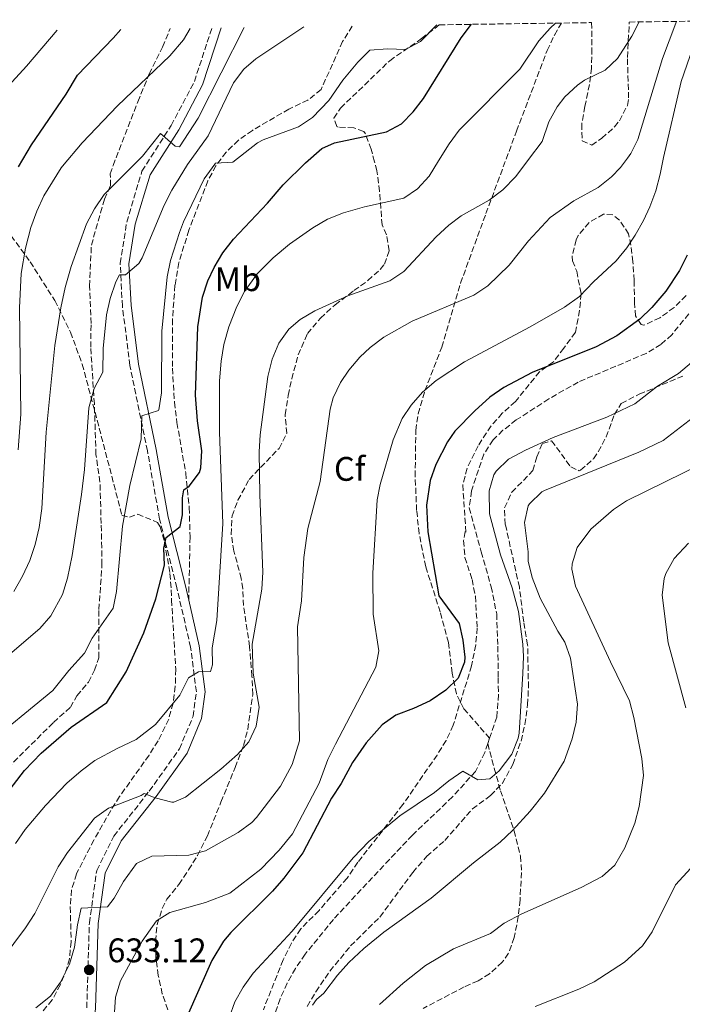
# Model space of a CAD drawing. Units: metres. Extents: x 597215 to 600660, y 4729116 to 4731477.
# Drawn here: x 598232 to 598427, y 4731158 to 4731447 of the extents above; entities that cross this region are included whole.
import ezdxf
from ezdxf.enums import TextEntityAlignment as Align

# ---------------------------------------------------------------- set-up
doc = ezdxf.new("R2010")
doc.units = ezdxf.units.M
doc.header["$MEASUREMENT"] = 0
doc.linetypes.add('DGN Style 3', pattern=[2.435890702152634, 1.739921930109024, -0.6959687720436097])
for name, color, linetype, lineweight in [('Acequia de obra', 4, 'Continuous', 0), ('Camino', 7, 'DGN Style 3', 0), ('Cota de punto acotado terreno', 7, 'Continuous', 0), ('Curva de nivel directora', 30, 'Continuous', 30), ('Curva de nivel intermedia', 30, 'Continuous', 0), ('Etiqueta de uso rústico', 92, 'Continuous', 0), ('Etiqueta de zona arbolada', 92, 'Continuous', 0), ('Margen derecho', 7, 'Continuous', 0), ('Punto acotado terreno (símbolo)', 7, 'Continuous', 0), ('Senda', 7, 'DGN Style 3', 0), ('Zona arbolada', 92, 'DGN Style 3', 0)]:
    doc.layers.add(name, color=color, linetype=linetype, lineweight=lineweight)
doc.styles.add('Style-Arial', font='arial.ttf')

# ---------------------------------------------------------------- blocks, each defined once
blk = doc.blocks.new('5PATER')
at = {"layer": 'Acequia de obra', "linetype": 'Continuous', "lineweight": 0}
h = blk.add_hatch(color=51, dxfattribs=at)
edge = h.paths.add_edge_path()
edge.add_ellipse((0, 0), major_axis=(-0.1095731443231308, -0.1110710700762829), ratio=0.9994222409660317, start_angle=0, end_angle=360)

msp = doc.modelspace()

# ---------------------------------------------------------------- linework, layer by layer
at = {"layer": 'Camino', "color": 7, "linetype": 'DGN Style 3', "lineweight": 0}
msp.add_polyline3d([(598251.8799999993, 4731156.540000002, 630.9600000000065), (598252.649999998, 4731181.460000002, 634.5000000000001), (598254.8000000005, 4731196.880000004, 636.4199999999983), (598259.8299999975, 4731206.95, 638.029999999999), (598270.2199999989, 4731220.15, 639.9499999999971), (598279.0799999969, 4731232.560000001, 642.1999999999972), (598283.089999999, 4731242.109999999, 643.479999999996), (598284.0399999989, 4731249.300000002, 643.8000000000029), (598282.3700000015, 4731262.380000004, 645.0800000000017), (598278.3299999981, 4731279.800000001, 647.3300000000019), (598273.2499999999, 4731300.020000001, 650.8600000000006), (598269.699999998, 4731320.01, 653.429999999993), (598264.5599999971, 4731345.12, 656.6399999999994), (598262.3299999987, 4731362.550000002, 658.2400000000054), (598261.6900000017, 4731375.130000002, 660.1699999999983), (598263.6099999994, 4731387.210000004, 661.4499999999971), (598268.0799999975, 4731402.15, 662.7299999999959), (598276.6700000018, 4731415.590000001, 664.6600000000037), (598283.4699999989, 4731428.490000002, 665.6199999999953), (598288.5899999997, 4731444.189999999, 667.0599999999978)], dxfattribs=at)
at = {"layer": 'Curva de nivel directora', "color": 30, "linetype": 'Continuous', "lineweight": 30, "flags": 128}
for points, elevation in [([(598217.0499999983, 4731204.820000002), (598233.6099999989, 4731226.210000004), (598238.4700000003, 4731231.34), (598247.3199999994, 4731238.930000001), (598257.789999999, 4731246.140000002), (598263.4399999996, 4731255.170000002), (598268.6699999998, 4731266.62), (598272.1099999998, 4731276.62), (598274.7099999993, 4731286.460000002), (598274.5300000005, 4731291.510000001), (598275.1399999985, 4731294.58), (598279.3200000004, 4731297.840000001), (598279.9500000008, 4731301.260000001), (598280.0099999988, 4731306.270000001), (598280.3499999987, 4731308.640000002), (598281.949999999, 4731309.660000001), (598284.9499999987, 4731313.720000003), (598285.389999999, 4731315.020000001), (598285.6399999993, 4731320.020000001), (598284.3899999999, 4731328.860000002), (598283.7899999986, 4731336.380000004), (598284.4700000003, 4731356.460000001), (598285.8699999995, 4731365.180000001), (598287.4199999986, 4731369.930000001), (598289.2699999993, 4731373.900000002), (598291.8399999997, 4731378.180000001), (598294.9099999986, 4731382.210000004), (598304.9099999989, 4731392.77), (598309.5499999991, 4731398.130000002), (598316.0699999991, 4731404.640000001), (598320.8500000001, 4731408.78), (598324.5899999996, 4731410.53), (598339.829999999, 4731413.730000001), (598344.2199999989, 4731416.08), (598347.67, 4731419.570000002), (598350.6999999988, 4731423.550000003), (598361.7499999994, 4731441.34), (598364.7600000004, 4731445.28)], 650.0000000000002), ([(598231.8600000008, 4731403.42), (598235.6200000005, 4731409.930000001), (598245.7900000005, 4731424.779999999), (598249.1900000002, 4731430.380000001), (598259.5899999985, 4731441.180000001), (598261.8700000005, 4731443.800000001)], 675.0000000000002), ([(598428.0499999993, 4731377.480000001), (598425.7899999997, 4731373.010000001), (598421.8699999992, 4731366.900000001), (598417.7499999997, 4731362.160000001), (598414.1499999989, 4731358.689999999), (598407.4700000001, 4731353.780000002), (598401.4199999995, 4731350.570000002), (598382.6300000006, 4731343.09), (598374.2599999999, 4731338.66), (598370.1499999993, 4731335.810000001), (598365.7500000005, 4731331.810000001), (598359.9099999999, 4731325.810000002), (598357.6999999994, 4731322.730000002), (598354.3199999997, 4731316.050000001), (598352.6700000003, 4731311.33), (598351.5500000003, 4731304.130000001), (598351.9900000007, 4731296.29), (598355.2299999994, 4731277.49), (598361.2199999997, 4731269.4), (598362.23, 4731264.45), (598362.7899999989, 4731259.49), (598362.6999999994, 4731258.050000001), (598360.8299999986, 4731253.33), (598357.2700000001, 4731249.810000001), (598352.6700000003, 4731246.689999999), (598347.7699999984, 4731244.4), (598342.6199999986, 4731242.480000001), (598338.5499999983, 4731239.57), (598333.9100000003, 4731234.369999999), (598329.829999999, 4731228.53), (598326.5499999998, 4731222.37), (598323.709999999, 4731218.130000004), (598315.2699999989, 4731202.039999999), (598309.6999999988, 4731194.550000001), (598306.4199999998, 4731190.77), (598294.1399999997, 4731178.619999999), (598291.9800000006, 4731176.130000001), (598288.5499999997, 4731170.4), (598281.2999999986, 4731154.11)], 625.0000000000001)]:
    msp.add_lwpolyline(points, dxfattribs=dict(at, elevation=elevation))
at = {"layer": 'Curva de nivel intermedia', "color": 30, "linetype": 'Continuous', "lineweight": 0, "flags": 128}
for points, elevation in [([(598221.5900000002, 4731233.100000001), (598241.9100000003, 4731249.659999999), (598246.6300000009, 4731255.580000001), (598251.230000001, 4731260.619999999), (598253.4999999997, 4731265.069999999), (598259.6300000007, 4731273.819999999), (598260.5600000005, 4731278.730000001), (598262.3900000012, 4731297.98), (598264.5200000014, 4731309.92), (598267.8300000017, 4731323.579999999), (598268.0599999996, 4731330.359999998), (598272.9700000003, 4731331.859999998), (598273.0700000009, 4731332.140000001), (598273.7700000005, 4731337.100000001), (598273.870000001, 4731355.180000001), (598275.4300000012, 4731371.100000001), (598276.4999999997, 4731375.980000001), (598279.0800000012, 4731384.159999999), (598280.2700000004, 4731387.26), (598286.2899999998, 4731399.939999999), (598289.4600000015, 4731404.260000001), (598289.6200000001, 4731404.48), (598294.7499999999, 4731404.849999999), (598301.9699999995, 4731410.519999999), (598303.6700000005, 4731411.410000001), (598313.9900000005, 4731415.17), (598318.1400000011, 4731417.949999998), (598322.9300000012, 4731422.939999999), (598327.0700000006, 4731428.930000001), (598331.3900000012, 4731434.130000002), (598334.9500000018, 4731437.739999999), (598340.150000001, 4731438.05), (598345.4700000007, 4731437.890000001), (598349.8600000006, 4731440.210000001), (598354.5900000002, 4731445.130000001)], 655), ([(598414.0400000016, 4731445.980000001), (598411.8900000014, 4731441.789999999), (598407.6500000011, 4731435.249999999), (598403.99, 4731431.810000001), (598397.9500000004, 4731428.850000001), (598395.9099999998, 4731427.380000001), (598392.2300000007, 4731423.970000001), (598389.9800000021, 4731421.02), (598387.5099999999, 4731416.689999998), (598385.5099999994, 4731410.850000001), (598381.5399999998, 4731405.59), (598377.7900000013, 4731400.609999998), (598373.9500000014, 4731396.71), (598369.9900000006, 4731393.65), (598361.7899999997, 4731389.09), (598358.170000001, 4731386.300000001), (598354.4699999995, 4731382.930000001), (598344.97, 4731372.720000001), (598340.8300000004, 4731369.970000001), (598328.480000001, 4731365.59), (598318.8000000005, 4731361.180000001), (598314.5100000012, 4731358.609999999), (598311.1800000007, 4731355.739999999), (598308.2300000003, 4731351.650000001), (598306.3100000003, 4731347.009999999), (598304.9900000015, 4731341.890000001), (598302.7400000007, 4731324.730000001), (598302.5100000005, 4731319.730000001), (598302.6400000001, 4731307.130000001), (598303.5900000001, 4731284.41), (598303.2700000005, 4731279.41), (598300.3899999993, 4731263.249999999), (598300.6700000009, 4731254.779999998), (598302.5100000005, 4731244.839999998), (598301.5500000016, 4731239.230000001), (598299.4200000014, 4731234.639999999), (598296.0700000009, 4731230.940000001), (598291.2300000017, 4731226.619999999), (598280.8700000016, 4731218.380000001), (598277.4699999997, 4731216.939999999), (598276.8000000014, 4731216.930000001), (598271.9100000008, 4731218.139999999), (598268.7500000002, 4731219.5), (598267.8000000003, 4731218.820000002), (598258.2200000003, 4731215.119999999), (598254.1500000001, 4731212.220000001), (598246.1900000006, 4731202.109999998), (598243.5000000016, 4731197.899999999), (598236.6100000006, 4731184.260000001), (598233.9000000015, 4731180.060000001), (598223.8400000011, 4731166.560000001)], 640), ([(598389.4400000012, 4731445.630000002), (598387.8899999999, 4731444.199999998), (598384.5599999995, 4731440.41), (598378.9500000014, 4731432.130000001), (598361.2199999997, 4731414.220000001), (598358.2300000013, 4731410.210000001), (598355.1199999999, 4731405.21), (598352.3400000016, 4731400.730000001), (598348.990000001, 4731397.01), (598344.9100000019, 4731394.210000001), (598333.4299999997, 4731391.73), (598327.2100000015, 4731389.899999999), (598322.5500000011, 4731388.050000001), (598318.2300000006, 4731385.489999999), (598311.3600000017, 4731380.710000001), (598306.5400000005, 4731376.77), (598301.9299999994, 4731372.069999999), (598298.2200000011, 4731366.880000002), (598295.9099999999, 4731362.449999999), (598293.5600000008, 4731356.470000001), (598292.1500000004, 4731351.3), (598291.3099999999, 4731346.380000001), (598290.7900000014, 4731340.619999998), (598290.8000000004, 4731325.529999998), (598291.8600000021, 4731298.730000001), (598290.0700000017, 4731270.220000001), (598288.6600000013, 4731262.26), (598288.8300000011, 4731257.259999999), (598288.1900000019, 4731255.259999999), (598284.6700000014, 4731255.179999998), (598281.7500000001, 4731253.42), (598279.1900000009, 4731248.300000001), (598272.0200000004, 4731239.689999999), (598266.3899999999, 4731235.259999998), (598260.8300000011, 4731232.699999999), (598254.2400000017, 4731229.109999999), (598250.2300000018, 4731226.140000001), (598246.0300000019, 4731222.46), (598239.76, 4731215.970000001), (598233.8400000012, 4731208.890000001), (598230.9800000002, 4731204.779999999)], 645.0000000000001), ([(598424.9300000013, 4731446.140000001), (598424.7100000001, 4731445.649999999), (598420.8299999997, 4731435.249999999), (598413.6300000002, 4731411.489999999), (598411.5600000005, 4731407.31), (598410.5999999995, 4731406.009999998), (598408.5499999997, 4731403.25), (598405.9200000011, 4731400.480000001), (598401.9900000016, 4731397.409999999), (598394.8700000005, 4731393.410000001), (598387.91, 4731388.529999999), (598381.550000001, 4731381.73), (598375.8300000011, 4731374.529999998), (598369.5700000003, 4731368.529999998), (598365.4300000009, 4731365.730000001), (598347.3900000006, 4731358.130000001), (598339.04, 4731353.390000001), (598335.0300000003, 4731350.369999998), (598332.0400000017, 4731347.59), (598328.8299999997, 4731343.73), (598326.3399999997, 4731340.100000001), (598324.2300000021, 4731335.569999998), (598323.290000001, 4731332.33), (598320.3499999995, 4731311.009999999), (598316.790000001, 4731297.220000001), (598315.6100000008, 4731288.720000001), (598314.870000001, 4731276.050000001), (598313.7500000012, 4731268.42), (598314.3099999999, 4731234.909999999), (598312.2000000001, 4731227.960000001), (598308.730000001, 4731221.560000001), (598301.7000000014, 4731212.380000001), (598300.32, 4731210.96), (598296.3000000011, 4731207.980000001), (598286.700000001, 4731202.640000001), (598281.8600000018, 4731201.34), (598270.99, 4731201.009999999), (598266.4600000015, 4731198.859999998), (598262.6200000015, 4731193.579999999), (598259.9000000012, 4731188.699999999), (598257.940000001, 4731186.140000001), (598250.2499999997, 4731185.779999998), (598249.1800000013, 4731180.859999998), (598248.2400000002, 4731174.289999999), (598246.7800000008, 4731169.37), (598244.1500000021, 4731164.03), (598241.2199999995, 4731159.98), (598236.9800000016, 4731156.54)], 635.0000000000001), ([(598263.2699999998, 4731371.740000002), (598267.1200000008, 4731375.029999998), (598268.1500000014, 4731376.699999998), (598274.5900000008, 4731392.140000002), (598276.8300000004, 4731396.609999999), (598281.4400000017, 4731404.140000001), (598287.5100000001, 4731412.539999999), (598294.9500000011, 4731428.13), (598297.9700000008, 4731432.12), (598301.4700000011, 4731435.169999998), (598315.6199999999, 4731444.569999999)], 660.0000000000002), ([(598268.2300000017, 4731406.539999999), (598273.5100000012, 4731413.199999999), (598277.7800000004, 4731409.470000001), (598279.1100000005, 4731409.34), (598284.5799999998, 4731417.720000001), (598298.04, 4731444.319999999)], 665), ([(598224.63, 4731422.619999998), (598234.2300000002, 4731433.019999999), (598243.1600000019, 4731443.539999999)], 680), ([(598231.7900000016, 4731320.380000001), (598232.5300000014, 4731330.810000001), (598232.1500000014, 4731362.060000001), (598232.5899999995, 4731372.08), (598233.8900000004, 4731379.529999998), (598235.4700000007, 4731385.659999999), (598237.1900000018, 4731390.38), (598239.2800000017, 4731394.92), (598244.3700000012, 4731403.189999999), (598244.730000001, 4731403.61), (598250.5600000004, 4731410.51), (598260.8700000013, 4731421.34), (598276.2400000005, 4731436.009999999), (598280.2300000002, 4731440.759999999), (598282.2300000007, 4731444.100000001)], 670.0000000000001), ([(598429.7900000006, 4731438.369999999), (598426.3500000007, 4731428.53), (598421.1800000007, 4731406.16), (598420.1900000006, 4731401.25), (598418.8899999997, 4731396.439999999), (598417.1500000006, 4731391.73), (598415.2999999999, 4731387.689999999), (598412.8300000001, 4731383.33), (598410.4100000015, 4731379.66), (598407.230000001, 4731375.810000001), (598400.5499999999, 4731369.65), (598396.4700000008, 4731365.33), (598392.0700000019, 4731362.21), (598381.9900000013, 4731356.45), (598362.7400000019, 4731346.17), (598354.4000000001, 4731340.679999999), (598350.4100000004, 4731337.25), (598347.1100000013, 4731333.49), (598344.4200000003, 4731329.529999999), (598341.7800000004, 4731323.32), (598337.9500000015, 4731310.13), (598337.1, 4731305.680000001), (598335.8700000006, 4731284.130000001), (598335.9100000008, 4731272.13), (598337.5500000014, 4731261.32), (598336.7100000011, 4731256.52), (598324.8400000001, 4731233.890000001), (598322.6699999997, 4731229.409999999), (598320.0700000002, 4731222.529999999), (598312.2600000004, 4731207.649999999), (598308.38, 4731202.77), (598302.9800000021, 4731197.260000001), (598293.8200000002, 4731190.220000001), (598286.7400000013, 4731187.42), (598276.2200000002, 4731184.539999997), (598272.2999999998, 4731182.060000001), (598268.1400000001, 4731176.06), (598261.7499999999, 4731164.460000001), (598260.3400000016, 4731159.66), (598259.5800000017, 4731147.979999999)], 630.0000000000001), ([(598230.4700000006, 4731278.779999999), (598233.0700000002, 4731283.259999999), (598235.1399999999, 4731287.820000002), (598236.7699999993, 4731292.550000001), (598237.8700000013, 4731297.499999999), (598238.6500000014, 4731303.17), (598239.9500000001, 4731325.499999999), (598242.5499999995, 4731350.940000001), (598244.2500000005, 4731362.02), (598245.52, 4731368.06), (598247.3100000004, 4731374.210000001), (598251.8300000001, 4731386.699999998), (598254.13, 4731391.140000001), (598256.9400000018, 4731395.329999999), (598265.5899999997, 4731403.909999999), (598268.2300000017, 4731406.539999999)], 665), ([(598229.3100000005, 4731260.38), (598238.0700000002, 4731267.900000001), (598241.3600000005, 4731271.640000001), (598244.7900000014, 4731277.899999999), (598246.2400000021, 4731282.680000001), (598247.5800000009, 4731289.279999998), (598250.3400000014, 4731307.210000001), (598251.1900000006, 4731314.619999998), (598252.5099999994, 4731332.699999999), (598254.0700000018, 4731338.380000001), (598256.5900000009, 4731343.180000001), (598256.7100000016, 4731350.06), (598257.7199999996, 4731359.960000001), (598258.7300000022, 4731364.829999999), (598260.4500000011, 4731369.640000001), (598261.5300000006, 4731371.759999999), (598263.2699999998, 4731371.740000002)], 660.0000000000001), ([(598293.7000000017, 4731153.58), (598295.3600000001, 4731158.289999997), (598297.820000001, 4731162.619999999), (598300.7400000002, 4731166.71), (598312.2100000011, 4731179.019999999), (598330.0600000013, 4731200.609999998), (598334.6600000013, 4731205.329999999), (598343.7400000006, 4731212.849999999), (598353.9000000019, 4731219.730000001), (598358.1500000008, 4731223.170000001), (598362.2700000004, 4731225.980000001), (598366.6600000003, 4731223.470000001), (598370.2200000008, 4731223.73), (598372.9500000001, 4731226.13), (598376.6700000016, 4731231.009999999), (598378.490000001, 4731235.689999999), (598378.7900000005, 4731237.17), (598379.8800000013, 4731254.710000001), (598380.0600000002, 4731259.699999998), (598379.8299999998, 4731263.33), (598378.6299999995, 4731272.930000001), (598376.7499999999, 4731279.880000002), (598373.2699999996, 4731289.569999998), (598370.0300000008, 4731301.569999999), (598369.9500000003, 4731308.289999999), (598371.3699999996, 4731313.05), (598372.0300000013, 4731314.130000001), (598375.6100000021, 4731317.640000001), (598380.6400000012, 4731320.249999999), (598388.7500000005, 4731323.970000001), (598404.5100000007, 4731329.970000001), (598412.7100000016, 4731333.890000001), (598419.3500000001, 4731339.009999999), (598425.5100000004, 4731342.769999999), (598429.3800000015, 4731345.96)], 620.0000000000001), ([(598318.0899999996, 4731157.349999999), (598319.3000000011, 4731158.929999999), (598321.4600000003, 4731160.850000001), (598325.4600000012, 4731166.130000001), (598328.7900000017, 4731169.869999998), (598333.1600000015, 4731173.9), (598339.1000000003, 4731178.769999999), (598352.9400000006, 4731188.74), (598365.3500000003, 4731199.09), (598373.2200000006, 4731205.170000001), (598376.8300000002, 4731208.630000001), (598382.0200000004, 4731214.289999999), (598386.2600000005, 4731219.569999999), (598392.0200000005, 4731228.98), (598394.3400000007, 4731235.539999999), (598395.5000000007, 4731240.439999999), (598395.8600000006, 4731245.689999999), (598393.7999999997, 4731259.230000001), (598392.1800000014, 4731263.929999999), (598390.1100000016, 4731267.09), (598384.9500000007, 4731276.770000001), (598382.6300000006, 4731282.850000001), (598381.380000001, 4731287.699999998), (598381.39, 4731290.449999999), (598380.3900000008, 4731299.01), (598381.4400000013, 4731303.869999999), (598381.8300000003, 4731304.529999998), (598385.4700000014, 4731308.009999999), (598386.1900000012, 4731308.369999999), (598413.8499999993, 4731319.63), (598421.030000001, 4731323.09), (598435.0600000012, 4731333.899999999)], 615), ([(598337.7600000015, 4731157.55), (598344.6900000006, 4731163.720000002), (598351.3200000002, 4731168.92), (598359.5000000009, 4731173.810000001), (598370.3799999995, 4731178.369999998), (598374.3500000014, 4731181.429999999), (598379.5700000006, 4731184.150000001), (598397.0200000006, 4731191.810000001), (598403.1000000003, 4731195.09), (598406.88, 4731198.38), (598409.7600000012, 4731203.489999999), (598412.7400000007, 4731210.77), (598414.0199999993, 4731215.609999998), (598415.2199999995, 4731224.689999999), (598414.7400000012, 4731229.730000001), (598412.4700000002, 4731241.81), (598411.1700000016, 4731246.650000001), (598405.55, 4731258.130000001), (598395.3100000008, 4731280.369999999), (598394.2500000012, 4731285.310000001), (598394.3099999994, 4731286.929999999), (598395.8200000003, 4731291.649999999), (598399.8400000014, 4731297.060000001), (598406.4199999997, 4731302.880000002), (598410.2700000008, 4731305.329999999), (598438.3899999993, 4731319.17)], 609.9999999999999), ([(598427.6700000018, 4731244.609999998), (598422.5500000009, 4731263.730000001), (598420.7100000014, 4731277.65), (598421.3200000015, 4731282.590000001), (598421.8300000011, 4731284.05), (598424.2499999995, 4731288.429999999), (598428.4699999996, 4731292.939999999)], 605.0000000000001), ([(598383.4500000009, 4731156.939999999), (598396.2600000007, 4731162.05), (598400.7700000012, 4731164.199999999), (598409.7000000008, 4731169.890000001), (598414.9400000002, 4731174.689999999), (598417.8100000002, 4731178.8), (598424.6200000006, 4731192.609999998), (598429.1800000004, 4731197.49)], 605.0000000000001)]:
    msp.add_lwpolyline(points, dxfattribs=dict(at, elevation=elevation))
at = {"layer": 'Margen derecho', "color": 7, "linetype": 'Continuous', "lineweight": 0}
for points in [[(598281.7899999982, 4731276.230000001, 646.8000000000029), (598280.829999997, 4731280.4, 647.3300000000019), (598275.760000002, 4731300.560000001, 650.8600000000006), (598272.2199999993, 4731320.49, 653.429999999993), (598267.1000000007, 4731345.540000002, 656.6399999999994), (598264.8900000001, 4731362.78, 658.2400000000054), (598264.260000002, 4731374.99, 660.1699999999983), (598266.1199999995, 4731386.640000001, 661.4499999999971), (598270.4400000002, 4731401.07, 662.7299999999959), (598278.8899999991, 4731414.300000001, 664.6600000000037), (598285.8400000005, 4731427.49, 665.6199999999953), (598291.3099999977, 4731444.230000002, 667.1399999999994)], [(598234.2999999995, 4731122.560000001, 625.1999999999973), (598250.0799999976, 4731137.790000001, 628.0800000000017), (598253.2299999992, 4731144.550000003, 630.0000000000001), (598254.4499999996, 4731156.380000001, 630.9700000000012), (598255.2099999996, 4731181.240000002, 634.5000000000001), (598257.2899999983, 4731196.109999999, 636.4199999999983), (598262.0100000012, 4731205.57, 638.029999999999), (598272.2799999998, 4731218.61, 639.9499999999971), (598281.3399999988, 4731231.310000001, 642.1999999999972), (598285.5900000001, 4731241.430000001, 643.479999999996), (598286.6299999995, 4731249.300000002, 643.8000000000029), (598284.8900000005, 4731262.830000003, 645.0800000000017), (598281.7899999982, 4731276.230000001, 646.8000000000029)]]:
    msp.add_polyline3d(points, dxfattribs=at)
at = {"layer": 'Senda', "color": 7, "linetype": 'DGN Style 3', "lineweight": 0, "extrusion": (-0.02764185930129655, -0.07985426038708159, 0.9964232156631034), "elevation": -393730.8570258843, "flags": 128}
msp.add_lwpolyline([(-982185.7405819232, 4650045.723167764), (-982185.7405819229, 4650044.06642397)], dxfattribs=at)
at = {"layer": 'Senda', "color": 7, "linetype": 'DGN Style 3', "lineweight": 0}
for points in [[(598329.8099999988, 4731444.779999999, 655.8999999999943), (598326.979999999, 4731440.24, 656.050000000003), (598320.64, 4731426.160000001, 655.4100000000036), (598316.7899999988, 4731423.040000003, 655.1100000000006), (598311.1999999986, 4731420.410000003, 654.7700000000042), (598300.480000001, 4731414.140000002, 655.0899999999967), (598296.3799999994, 4731411.25, 654.979999999996), (598292.7600000006, 4731407.760000001, 654.8699999999953), (598289.8000000012, 4731403.76, 654.7700000000042), (598287.4099999996, 4731399.310000001, 654.6600000000036), (598281.8299999983, 4731384.859999999, 654.2400000000052), (598278.9299999994, 4731375.33, 653.5899999999965), (598277.7699999993, 4731368.650000001, 653.1600000000037), (598277.0399999984, 4731358.700000001, 652.4700000000012), (598277.0399999984, 4731344.34, 651.8800000000048), (598277.6000000016, 4731334.350000001, 651.6100000000006), (598278.3399999993, 4731328.34, 651.2599999999948), (598280.9200000009, 4731313.580000001, 650.3000000000029), (598281.949999999, 4731303.440000001, 649.6600000000037), (598282.1999999994, 4731294.83, 648.9900000000056), (598281.7899999982, 4731276.230000001, 646.8000000000029)], [(598370.109999999, 4731235.660000001, 620.75), (598362.5699999998, 4731244.310000001, 623.320000000007), (598360.3599999992, 4731248.670000002, 624.1000000000059), (598359.1200000009, 4731254.800000001, 624.6000000000058), (598357.9999999988, 4731263.779999999, 624.9199999999986), (598355.6000000006, 4731272.74, 626.2100000000064), (598351.3599999981, 4731286.040000002, 627.1699999999983), (598349.409999999, 4731295.790000002, 628.2899999999937), (598348.6900000017, 4731302.560000001, 628.570000000007), (598348.2600000001, 4731312.560000002, 628.279999999999), (598348.4400000012, 4731326.040000003, 629.5099999999949), (598349.1099999995, 4731330.960000002, 630.1100000000007), (598351.1200000012, 4731337.730000001, 631.0099999999948), (598356.0799999988, 4731350.530000002, 632.9499999999971), (598361.5700000006, 4731369.290000001, 637.1699999999983), (598369.0199999983, 4731389.689999999, 640.6499999999943), (598378.0100000004, 4731413.920000001, 643.2100000000064), (598387.0100000014, 4731437.630000002, 644.5000000000001), (598389.1299999983, 4731442.130000001, 645.1100000000007), (598391.1700000011, 4731445.66, 645.6100000000006)], [(598228.64, 4731226.95, 651.1199999999953), (598242.1200000005, 4731240.310000002, 651.3000000000029), (598247.069999999, 4731244.78, 651.9400000000023), (598248.9899999968, 4731248.140000002, 652.4499999999971), (598252.3500000008, 4731252.140000001, 653.3699999999955), (598254.11, 4731255.660000001, 653.9600000000064), (598255.3900000006, 4731259.26, 654.4199999999984), (598255.4299999987, 4731273.450000001, 655.7599999999948), (598256.3500000017, 4731286.62, 655.9900000000052), (598256.2600000001, 4731291.600000001, 656.2700000000041), (598256.1099999981, 4731298.699999999, 657.2899999999937), (598255.7500000005, 4731310.860000002, 658.4100000000037), (598254.5900000005, 4731318.939999999, 659.2899999999937), (598254.11, 4731333.820000002, 660.300000000003), (598253.0300000003, 4731350.460000002, 661.4700000000012), (598253.1499999987, 4731357.42, 661.8999999999944), (598252.7100000007, 4731368.400000001, 662.6999999999972), (598253.2299999992, 4731380.460000004, 664.1199999999955), (598255.9499999994, 4731389.900000001, 664.8099999999977), (598257.0699999993, 4731393.9, 665.3999999999944), (598258.8299999983, 4731397.900000001, 665.8600000000006), (598258.7899999982, 4731401.340000001, 666.3000000000029), (598259.6099999985, 4731403.830000001, 666.6399999999995), (598266.8700000005, 4731422.540000002, 669.0500000000029), (598270.23, 4731430.7, 670.8800000000048), (598274.1499999983, 4731438.619999999, 671.9100000000037), (598276.3500000022, 4731444.010000001, 672.1199999999955)], [(598436.2899999983, 4731369.7, 619.9100000000036), (598423.5599999989, 4731354.150000002, 623.0200000000042), (598420.3899999994, 4731351.26, 623.2599999999949), (598416.0799999977, 4731348.680000001, 623.1399999999995), (598396.1199999999, 4731340.230000001, 622.6100000000007), (598387.4400000006, 4731335.300000001, 622.4199999999984), (598377.9400000012, 4731329.12, 622.1100000000007), (598374.0199999984, 4731326.08, 621.8399999999966), (598371.1299999983, 4731323.279999999, 621.6499999999943), (598368.4200000014, 4731319.050000001, 621.4600000000065), (598364.7699999993, 4731308.270000001, 621.3999999999943), (598364.1299999978, 4731303.330000001, 621.5800000000019), (598367.629999998, 4731290.380000004, 622.2899999999936), (598370.5599999983, 4731280.140000001, 621.9700000000013), (598372.1799999988, 4731272.199999999, 621.9700000000013), (598372.5299999998, 4731262.710000001, 621.9700000000013), (598372.6299999983, 4731253.470000001, 621.3300000000017), (598372.6900000006, 4731248.460000002, 621.3399999999966), (598372.239999997, 4731241.91, 621.3300000000017), (598370.109999999, 4731235.660000001, 620.75)], [(598369.5700000003, 4731234.100000001, 620.6100000000006), (598368.6799999987, 4731231.480000001, 620.3600000000006), (598365.9800000007, 4731225.930000001, 620.0500000000029), (598359.1999999991, 4731218.45, 619.679999999993), (598347.4299999987, 4731207.250000002, 619.0800000000019), (598324.2600000009, 4731182.470000003, 617.7100000000065), (598315.9599999995, 4731172.26, 617.1600000000036), (598313.1099999996, 4731168.12, 616.979999999996), (598310.6800000002, 4731163.75, 616.8200000000071), (598308.6399999993, 4731159.170000001, 616.6799999999931), (598306.9099999993, 4731154.199999999, 616.5200000000042)], [(598369.5700000003, 4731234.100000001, 620.6100000000006), (598371.4400000012, 4731226.930000001, 619.6399999999995), (598373.3099999976, 4731220.27, 617.7200000000012), (598377.2800000019, 4731208.51, 615.7899999999937), (598379.1599999993, 4731201.08, 613.5500000000029), (598379.4899999979, 4731196.290000003, 612.2100000000064), (598379.0299999998, 4731188.240000002, 610.3399999999966), (598378.4999999999, 4731183.310000001, 610.0399999999935), (598377.350000001, 4731177.190000001, 610.0200000000041), (598375.6299999978, 4731172.550000001, 609.3699999999953), (598373.8299999984, 4731169.960000002, 609.050000000003), (598370.1000000001, 4731166.52, 609.0599999999979), (598366.6999999982, 4731164.500000002, 609.050000000003), (598362.61, 4731162.660000003, 608.729999999996), (598350.6099999994, 4731156.37, 608.729999999996)]]:
    msp.add_polyline3d(points, dxfattribs=at)
at = {"layer": 'Zona arbolada', "color": 92, "linetype": 'DGN Style 3', "lineweight": 0}
for points in [[(598275.7000000002, 4731155.980000001, 627.5800000000017), (598274.04, 4731160.619999999, 628.429999999993), (598272.8799999999, 4731166.02, 629.6100000000006), (598272.1900000004, 4731171.029999999, 630.8099999999977), (598272.0300000003, 4731176.07, 632.0599999999977), (598272.5700000003, 4731181, 633.2899999999936), (598274.0099999999, 4731185.710000001, 634.4400000000023), (598275.3799999999, 4731188.380000001, 635.0599999999977), (598278.9000000004, 4731192.779999999, 635.8600000000006), (598281.7800000003, 4731197.02, 637.070000000007), (598284.3399999999, 4731201.230000001, 637.8800000000047), (598287.29, 4731206.99, 638.5), (598291.2699999996, 4731216.939999999, 639.5599999999977), (598295.4299999997, 4731227.100000001, 641.0899999999965), (598297.9100000003, 4731233.5, 641.4900000000052), (598299.1100000005, 4731238.279999999, 642.1999999999971), (598300.5800000001, 4731248.5, 643.6900000000023), (598300.3700000001, 4731253.930000001, 643.7700000000041), (598299.6699999999, 4731262.609999999, 643.9799999999959), (598297.8700000001, 4731274.619999999, 644.6000000000058), (598297.6799999997, 4731279.609999999, 644.6499999999943), (598297.2300000006, 4731282.539999999, 644.7700000000041), (598295.0700000003, 4731290.619999999, 645.8999999999943), (598294.29, 4731295.529999999, 646.3699999999953), (598294.5099999999, 4731300.939999999, 646.6300000000047), (598296.2400000002, 4731305.560000001, 645.9100000000036), (598299.5300000003, 4731311.640000001, 645.0399999999936), (598308.3099999996, 4731320.77, 642.7100000000064), (598310.5599999996, 4731325.210000001, 642.070000000007), (598310.0999999996, 4731330.720000001, 642.1000000000058), (598311.0099999999, 4731336.32, 642.2599999999948), (598312.0499999998, 4731341.210000001, 642.4700000000012), (598313.9299999997, 4731348.210000001, 643.0800000000017), (598316.6500000004, 4731354.460000001, 643.6900000000023), (598320.4400000004, 4731359.050000001, 644), (598324.8099999996, 4731362.970000001, 644.0099999999948), (598330.2699999996, 4731367.09, 644.1100000000006), (598334.3899999997, 4731370.050000001, 644.7299999999959), (598338.0099999999, 4731373.33, 645.320000000007), (598339.2300000006, 4731374.850000001, 645.529999999999), (598340.6299999999, 4731378.850000001, 645.9499999999971), (598339.8300000001, 4731383.49, 646.4600000000064), (598338.5499999998, 4731386.369999999, 646.7599999999948), (598337.8099999996, 4731396.25, 648.1300000000047), (598337.0300000003, 4731402.289999999, 648.929999999993), (598336.3300000001, 4731404.939999999, 649.5099999999948), (598335.3499999996, 4731408.609999999, 650.3300000000017), (598333.6600000003, 4731413.16, 651.3800000000047), (598333.1500000004, 4731413.810000001, 651.570000000007), (598330.2699999996, 4731414.930000001, 652.779999999999), (598325.6500000004, 4731415.050000001, 654.6999999999971), (598325.2699999996, 4731415.33, 654.8699999999953), (598324.3899999997, 4731417.730000001, 656.070000000007), (598326.3499999996, 4731420.689999999, 656.6900000000023), (598340.79, 4731434.609999999, 656.7700000000041), (598350.1500000004, 4731441.09, 657.0899999999965), (598355.3499999996, 4731445.140000001, 656.9700000000012), (598400.0300000003, 4731445.779999999, 646.4499999999971), (598400.1500000004, 4731438.130000001, 644.8300000000017), (598399.9900000002, 4731432.449999999, 643.4799999999959), (598399.4400000004, 4731427.609999999, 642.3699999999953), (598398.0300000003, 4731421.17, 640.820000000007), (598397.1500000004, 4731416.050000001, 640.279999999999), (598397.29, 4731411.07, 639.8899999999994), (598400.0700000003, 4731409.810000001, 639.3099999999977), (598403.0700000003, 4731411.810000001, 639.1399999999994), (598406.7400000002, 4731415.17, 638.9499999999971), (598408.1900000004, 4731416.930000001, 638.9100000000036), (598410.5300000003, 4731421.449999999, 639.1499999999943), (598410.9100000003, 4731423.65, 639.3399999999965), (598410.5499999998, 4731435.57, 640.5399999999936), (598411.1100000005, 4731445.939999999, 642.1900000000023), (598459.8899999997, 4731446.640000001, 627.3500000000058)], [(598274.0099999999, 4731185.710000001, 634.4400000000023), (598275.3799999999, 4731188.380000001, 635.0599999999977), (598278.9000000004, 4731192.779999999, 635.8600000000006), (598281.7800000003, 4731197.02, 637.070000000007), (598284.3399999999, 4731201.230000001, 637.8800000000047), (598287.29, 4731206.99, 638.5), (598291.2699999996, 4731216.939999999, 639.5599999999977), (598295.4299999997, 4731227.100000001, 641.0899999999965), (598297.9100000003, 4731233.5, 641.4900000000052), (598299.1100000005, 4731238.279999999, 642.1999999999971), (598300.5800000001, 4731248.5, 643.6900000000023), (598300.3700000001, 4731253.930000001, 643.7700000000041), (598299.6699999999, 4731262.609999999, 643.9799999999959), (598297.8700000001, 4731274.619999999, 644.6000000000058), (598297.6799999997, 4731279.609999999, 644.6499999999943), (598297.2300000006, 4731282.539999999, 644.7700000000041), (598295.0700000003, 4731290.619999999, 645.8999999999943), (598294.29, 4731295.529999999, 646.3699999999953), (598294.5099999999, 4731300.939999999, 646.6300000000047), (598296.2400000002, 4731305.560000001, 645.9100000000036), (598299.5300000003, 4731311.640000001, 645.0399999999936), (598308.3099999996, 4731320.77, 642.7100000000064), (598310.5599999996, 4731325.210000001, 642.070000000007), (598310.0999999996, 4731330.720000001, 642.1000000000058), (598311.0099999999, 4731336.32, 642.2599999999948), (598312.0499999998, 4731341.210000001, 642.4700000000012), (598313.9299999997, 4731348.210000001, 643.0800000000017), (598316.6500000004, 4731354.460000001, 643.6900000000023), (598320.4400000004, 4731359.050000001, 644), (598324.8099999996, 4731362.970000001, 644.0099999999948), (598330.2699999996, 4731367.09, 644.1100000000006), (598334.3899999997, 4731370.050000001, 644.7299999999959), (598338.0099999999, 4731373.33, 645.320000000007), (598339.2300000006, 4731374.850000001, 645.529999999999), (598340.6299999999, 4731378.850000001, 645.9499999999971), (598339.8300000001, 4731383.49, 646.4600000000064), (598338.5499999998, 4731386.369999999, 646.7599999999948), (598337.8099999996, 4731396.25, 648.1300000000047), (598337.0300000003, 4731402.289999999, 648.929999999993), (598336.3300000001, 4731404.939999999, 649.5099999999948), (598335.3499999996, 4731408.609999999, 650.3300000000017), (598333.6600000003, 4731413.16, 651.3800000000047), (598333.1500000004, 4731413.810000001, 651.570000000007), (598330.2699999996, 4731414.930000001, 652.779999999999), (598325.6500000004, 4731415.050000001, 654.6999999999971), (598325.2699999996, 4731415.33, 654.8699999999953), (598324.3899999997, 4731417.730000001, 656.070000000007), (598326.3499999996, 4731420.689999999, 656.6900000000023), (598340.79, 4731434.609999999, 656.7700000000041), (598350.1500000004, 4731441.09, 657.0899999999965), (598355.3499999996, 4731445.140000001, 656.9700000000012)], [(598400.0300000003, 4731445.779999999, 646.4499999999971), (598400.1500000004, 4731438.130000001, 644.8300000000017), (598399.9900000002, 4731432.449999999, 643.4799999999959), (598399.4400000004, 4731427.609999999, 642.3699999999953), (598398.0300000003, 4731421.17, 640.820000000007), (598397.1500000004, 4731416.050000001, 640.279999999999), (598397.29, 4731411.07, 639.8899999999994), (598400.0700000003, 4731409.810000001, 639.3099999999977), (598403.0700000003, 4731411.810000001, 639.1399999999994), (598406.7400000002, 4731415.17, 638.9499999999971), (598408.1900000004, 4731416.930000001, 638.9100000000036), (598410.5300000003, 4731421.449999999, 639.1499999999943), (598410.9100000003, 4731423.65, 639.3399999999965), (598410.5499999998, 4731435.57, 640.5399999999936), (598411.1100000005, 4731445.939999999, 642.1900000000023)], [(598427.79, 4731365.65, 626.8500000000058), (598424.2400000002, 4731362.17, 627.3699999999953), (598420.1100000005, 4731359.09, 627.8800000000047), (598415.3399999999, 4731356.939999999, 628.3300000000017), (598414.5499999998, 4731357.17, 628.4199999999983), (598412.9100000003, 4731359.65, 628.7599999999948), (598412.6699999999, 4731363.41, 629), (598412.5099999999, 4731370.050000001, 630.0599999999977), (598412.1500000004, 4731375.57, 630.9600000000064), (598411.5899999999, 4731380.41, 632.1300000000047), (598410.9100000003, 4731383.730000001, 632.8999999999943), (598408.25, 4731387.83, 633.5500000000029), (598406.2699999996, 4731389.33, 633.8600000000006), (598403.5499999998, 4731389.57, 634.3000000000029), (598399.3099999996, 4731387.09, 634.5800000000017), (598396.1200000001, 4731383.279999999, 634.1399999999994), (598395.4699999997, 4731382.050000001, 634), (598394.3099999996, 4731377.109999999, 633.5200000000041), (598394.4699999997, 4731375.890000001, 633.320000000007), (598395.6699999999, 4731372.77, 632.679999999993), (598396.9500000002, 4731366.210000001, 631.4100000000036), (598396.5199999996, 4731361.289999999, 630.7299999999959), (598395.2699999996, 4731354.850000001, 629.7899999999936), (598391.8700000001, 4731350.210000001, 628.8899999999994), (598388.8300000001, 4731346.210000001, 628.5800000000017), (598384.7800000003, 4731343.289999999, 628.1999999999971), (598377.6699999999, 4731334.529999999, 627.3500000000058), (598373.8300000001, 4731331.09, 627.2200000000012), (598370.5300000003, 4731327.359999999, 626.8300000000017), (598366.75, 4731321.57, 626.6900000000023), (598363.5099999999, 4731314.930000001, 626.6699999999983), (598362.2300000006, 4731310.07, 626.6699999999983), (598363.1500000004, 4731296.210000001, 626.6699999999983), (598362.9100000003, 4731296.369999999, 626.6499999999943), (598362.4699999997, 4731293.730000001, 626.5399999999936), (598362.8499999996, 4731288.75, 626.4700000000012), (598364.9500000002, 4731282.289999999, 626.3999999999943), (598365.9199999999, 4731277.390000001, 626.1999999999971), (598366.4699999997, 4731268.050000001, 625.8999999999943), (598366.0300000003, 4731263.08, 625.7100000000064), (598364.8099999996, 4731256.92, 625.4900000000052), (598359.4299999997, 4731239.49, 625.1000000000058), (598357.3300000001, 4731234.980000001, 624.6499999999943), (598354.6799999997, 4731230.75, 624.0899999999965), (598344.6600000003, 4731216.210000001, 622.779999999999), (598331.4199999999, 4731199.25, 621.6199999999953), (598328.2599999999, 4731194.609999999, 621.5500000000029), (598320.04, 4731185.09, 621.5), (598314.6600000003, 4731179.730000001, 621.1999999999971), (598311.9400000004, 4731175.550000001, 621.0500000000029), (598309.5099999999, 4731170.600000001, 620.929999999993), (598303.7000000002, 4731155.980000001, 620.3000000000029)], [(598427.79, 4731365.65, 626.8500000000058), (598424.2400000002, 4731362.17, 627.3699999999953), (598420.1100000005, 4731359.09, 627.8800000000047), (598415.3399999999, 4731356.939999999, 628.3300000000017), (598414.5499999998, 4731357.17, 628.4199999999983), (598412.9100000003, 4731359.65, 628.7599999999948), (598412.6699999999, 4731363.41, 629), (598412.5099999999, 4731370.050000001, 630.0599999999977), (598412.1500000004, 4731375.57, 630.9600000000064), (598411.5899999999, 4731380.41, 632.1300000000047), (598410.9100000003, 4731383.730000001, 632.8999999999943), (598408.25, 4731387.83, 633.5500000000029), (598406.2699999996, 4731389.33, 633.8600000000006), (598403.5499999998, 4731389.57, 634.3000000000029), (598399.3099999996, 4731387.09, 634.5800000000017), (598396.1200000001, 4731383.279999999, 634.1399999999994), (598395.4699999997, 4731382.050000001, 634), (598394.3099999996, 4731377.109999999, 633.5200000000041), (598394.4699999997, 4731375.890000001, 633.320000000007), (598395.6699999999, 4731372.77, 632.679999999993), (598396.9500000002, 4731366.210000001, 631.4100000000036), (598396.5199999996, 4731361.289999999, 630.7299999999959), (598395.2699999996, 4731354.850000001, 629.7899999999936), (598391.8700000001, 4731350.210000001, 628.8899999999994), (598388.8300000001, 4731346.210000001, 628.5800000000017), (598384.7800000003, 4731343.289999999, 628.1999999999971), (598377.6699999999, 4731334.529999999, 627.3500000000058), (598373.8300000001, 4731331.09, 627.2200000000012), (598370.5300000003, 4731327.359999999, 626.8300000000017), (598366.75, 4731321.57, 626.6900000000023), (598363.5099999999, 4731314.930000001, 626.6699999999983), (598362.2300000006, 4731310.07, 626.6699999999983), (598363.1500000004, 4731296.210000001, 626.6699999999983), (598362.9100000003, 4731296.369999999, 626.6499999999943), (598362.4699999997, 4731293.730000001, 626.5399999999936), (598362.8499999996, 4731288.75, 626.4700000000012), (598364.9500000002, 4731282.289999999, 626.3999999999943), (598365.9199999999, 4731277.390000001, 626.1999999999971), (598366.4699999997, 4731268.050000001, 625.8999999999943), (598366.0300000003, 4731263.08, 625.7100000000064), (598364.8099999996, 4731256.92, 625.4900000000052), (598359.4299999997, 4731239.49, 625.1000000000058), (598357.3300000001, 4731234.980000001, 624.6499999999943), (598354.6799999997, 4731230.75, 624.0899999999965), (598344.6600000003, 4731216.210000001, 622.779999999999), (598331.4199999999, 4731199.25, 621.6199999999953), (598328.2599999999, 4731194.609999999, 621.5500000000029), (598320.04, 4731185.09, 621.5), (598314.6600000003, 4731179.730000001, 621.1999999999971), (598311.9400000004, 4731175.550000001, 621.0500000000029), (598309.5099999999, 4731170.600000001, 620.929999999993), (598303.7000000002, 4731155.980000001, 620.3000000000029)], [(598226.8300000001, 4731387.15, 672.7700000000041), (598235.2800000003, 4731375.539999999, 670.679999999993), (598242.4800000006, 4731364.199999999, 668.9199999999983), (598247.1100000005, 4731354.859999999, 667.5200000000041), (598250.5499999998, 4731345.51, 666.179999999993), (598255.54, 4731326.730000001, 663.2200000000012), (598262.2000000002, 4731301.15, 658.0099999999948), (598264.3899999997, 4731300.550000001, 657.429999999993), (598266.8499999996, 4731301.470000001, 657.5), (598272.6699999999, 4731299.02, 657.429999999993), (598273.4600000001, 4731297.779999999, 657.3699999999953), (598274.7199999997, 4731293.279999999, 656.3800000000047), (598276.2800000003, 4731284.039999999, 652.1499999999943), (598276.6500000004, 4731279.27, 650.3099999999977), (598276.7599999999, 4731276.25, 649.6699999999983), (598277.9900000002, 4731255.960000001, 647.6199999999953), (598277.8600000005, 4731250.92, 647.1399999999994), (598277.2199999997, 4731246.01, 646.6399999999994), (598275.9199999999, 4731241.289999999, 646.0800000000017), (598272.8099999996, 4731234.880000001, 645.1600000000036), (598270.1600000003, 4731230.699999999, 644.4499999999971), (598261.5099999999, 4731218.539999999, 642.4499999999971), (598258.9199999999, 4731214.449999999, 641.9600000000064), (598253.9600000001, 4731205.789999999, 641.2700000000041), (598248.8399999999, 4731195.859999999, 640.679999999993), (598247.4199999999, 4731191.15, 640.3999999999943), (598247.0499999998, 4731186.180000001, 640.0899999999965), (598247.29, 4731175.949999999, 639.570000000007), (598246.8099999996, 4731170.930000001, 639.4199999999983), (598246.0499999998, 4731168.100000001, 639.3999999999943), (598244.1600000003, 4731163.369999999, 639.3999999999943), (598241.75, 4731158.890000001, 639.3999999999943), (598238.5700000003, 4731155.01, 639.3999999999943)], [(598226.8300000001, 4731387.15, 672.7700000000041), (598235.2800000003, 4731375.539999999, 670.679999999993), (598242.4800000006, 4731364.199999999, 668.9199999999983), (598247.1100000005, 4731354.859999999, 667.5200000000041), (598250.5499999998, 4731345.51, 666.179999999993), (598255.54, 4731326.730000001, 663.2200000000012), (598262.2000000002, 4731301.15, 658.0099999999948), (598264.3899999997, 4731300.550000001, 657.429999999993), (598266.8499999996, 4731301.470000001, 657.5), (598272.6699999999, 4731299.02, 657.429999999993), (598273.4600000001, 4731297.779999999, 657.3699999999953), (598274.7199999997, 4731293.279999999, 656.3800000000047), (598276.2800000003, 4731284.039999999, 652.1499999999943), (598276.6500000004, 4731279.27, 650.3099999999977), (598276.7599999999, 4731276.25, 649.6699999999983), (598277.9900000002, 4731255.960000001, 647.6199999999953), (598277.8600000005, 4731250.92, 647.1399999999994), (598277.2199999997, 4731246.01, 646.6399999999994), (598275.9199999999, 4731241.289999999, 646.0800000000017), (598272.8099999996, 4731234.880000001, 645.1600000000036), (598270.1600000003, 4731230.699999999, 644.4499999999971), (598261.5099999999, 4731218.539999999, 642.4499999999971), (598258.9199999999, 4731214.449999999, 641.9600000000064), (598253.9600000001, 4731205.789999999, 641.2700000000041), (598248.8399999999, 4731195.859999999, 640.679999999993), (598247.4199999999, 4731191.15, 640.3999999999943), (598247.0499999998, 4731186.180000001, 640.0899999999965), (598247.29, 4731175.949999999, 639.570000000007), (598246.8099999996, 4731170.930000001, 639.4199999999983), (598246.0499999998, 4731168.100000001, 639.3999999999943), (598244.1600000003, 4731163.369999999, 639.3999999999943), (598241.75, 4731158.890000001, 639.3999999999943), (598238.5700000003, 4731155.01, 639.3999999999943)], [(598316.5800000001, 4731156.930000001, 615.6600000000036), (598319.0899999999, 4731161.26, 615.9400000000023), (598323.2100000001, 4731167.27, 616.0399999999936), (598329.2999999998, 4731174.689999999, 616.3399999999965), (598337.9199999999, 4731183.189999999, 616.2100000000064), (598347.54, 4731196.289999999, 619.3800000000047), (598351.7000000002, 4731201.01, 619.5200000000041), (598356.9400000004, 4731205.65, 619.7700000000041), (598365.0599999996, 4731214.930000001, 620.179999999993), (598370.3799999999, 4731218.869999999, 620.2200000000012), (598373.8600000005, 4731222.449999999, 620.2599999999948), (598376.9100000003, 4731227.970000001, 620.4700000000012), (598379.3300000001, 4731234.859999999, 620.779999999999), (598380.4699999997, 4731239.730000001, 620.8399999999965), (598381.2599999999, 4731245.539999999, 621.0599999999977), (598381.5099999999, 4731250.58, 621.2899999999936), (598381.2699999996, 4731263.09, 622.2599999999948), (598380.1100000005, 4731269.810000001, 622.3500000000058), (598378.8600000005, 4731280.02, 622.3699999999953), (598374.7100000001, 4731298.449999999, 622.3500000000058), (598374.4600000001, 4731303.350000001, 622.3600000000006), (598376.6299999999, 4731307.890000001, 622.1999999999971), (598382.8300000001, 4731314.289999999, 621.9100000000036), (598383.9500000002, 4731318.289999999, 621.8999999999943), (598385.5899999999, 4731322.210000001, 621.8999999999943), (598388.3099999996, 4731323.01, 621.8800000000047), (598393.9100000003, 4731315.33, 621.0500000000029), (598396.4299999997, 4731314.210000001, 620.8999999999943), (598396.7999999998, 4731314.359999999, 620.9100000000036), (598400.5899999999, 4731317.730000001, 621.1300000000047), (598401.9900000002, 4731319.77, 621.2400000000052), (598404.3099999996, 4731324.130000001, 621.4799999999959), (598406.7100000001, 4731330.689999999, 621.9400000000023), (598408.75, 4731333.970000001, 622.0800000000017), (598414.0300000003, 4731336.689999999, 621.9499999999971), (598426.8499999996, 4731342, 621.2400000000052)], [(598316.5800000001, 4731156.930000001, 615.6600000000036), (598319.0899999999, 4731161.26, 615.9400000000023), (598323.2100000001, 4731167.27, 616.0399999999936), (598329.2999999998, 4731174.689999999, 616.3399999999965), (598337.9199999999, 4731183.189999999, 616.2100000000064), (598347.54, 4731196.289999999, 619.3800000000047), (598351.7000000002, 4731201.01, 619.5200000000041), (598356.9400000004, 4731205.65, 619.7700000000041), (598365.0599999996, 4731214.930000001, 620.179999999993), (598370.3799999999, 4731218.869999999, 620.2200000000012), (598373.8600000005, 4731222.449999999, 620.2599999999948), (598376.9100000003, 4731227.970000001, 620.4700000000012), (598379.3300000001, 4731234.859999999, 620.779999999999), (598380.4699999997, 4731239.730000001, 620.8399999999965), (598381.2599999999, 4731245.539999999, 621.0599999999977), (598381.5099999999, 4731250.58, 621.2899999999936), (598381.2699999996, 4731263.09, 622.2599999999948), (598380.1100000005, 4731269.810000001, 622.3500000000058), (598378.8600000005, 4731280.02, 622.3699999999953), (598374.7100000001, 4731298.449999999, 622.3500000000058), (598374.4600000001, 4731303.350000001, 622.3600000000006), (598376.6299999999, 4731307.890000001, 622.1999999999971), (598382.8300000001, 4731314.289999999, 621.9100000000036), (598383.9500000002, 4731318.289999999, 621.8999999999943), (598385.5899999999, 4731322.210000001, 621.8999999999943), (598388.3099999996, 4731323.01, 621.8800000000047), (598393.9100000003, 4731315.33, 621.0500000000029), (598396.4299999997, 4731314.210000001, 620.8999999999943), (598396.7999999998, 4731314.359999999, 620.9100000000036), (598400.5899999999, 4731317.730000001, 621.1300000000047), (598401.9900000002, 4731319.77, 621.2400000000052), (598404.3099999996, 4731324.130000001, 621.4799999999959), (598406.7100000001, 4731330.689999999, 621.9400000000023), (598408.75, 4731333.970000001, 622.0800000000017), (598414.0300000003, 4731336.689999999, 621.9499999999971), (598426.8499999996, 4731342, 621.2400000000052)], [(598275.7000000002, 4731155.980000001, 627.5800000000017), (598274.04, 4731160.619999999, 628.429999999993), (598272.8799999999, 4731166.02, 629.6100000000006), (598272.1900000004, 4731171.029999999, 630.8099999999977), (598272.0300000003, 4731176.07, 632.0599999999977), (598272.5700000003, 4731181, 633.2899999999936), (598274.0099999999, 4731185.710000001, 634.4400000000023)]]:
    msp.add_polyline3d(points, dxfattribs=at)

# ---------------------------------------------------------------- block references
at = {"layer": 'Punto acotado terreno (símbolo)', "color": 7, "linetype": 'Continuous', "lineweight": 0, "xscale": 10, "yscale": 10, "zscale": 10}
msp.add_blockref('5PATER', (598252.5799999988, 4731167.66, 633.1199999999953), dxfattribs=at)

# ---------------------------------------------------------------- texts
at = {"layer": 'Cota de punto acotado terreno', "color": 7, "linetype": 'Continuous', "lineweight": 0, "style": 'Style-Arial'}
msp.add_text('633.12', height=7.000000000000002, dxfattribs=at).set_placement((598257.9200000013, 4731169.900000001, 633.1199999999953))
at = {"layer": 'Etiqueta de uso rústico', "color": 92, "linetype": 'Continuous', "lineweight": 0, "style": 'Style-Arial'}
msp.add_text('Mb', height=7.000000000000002, dxfattribs=at).set_placement((598296.2102462433, 4731370.45001, 647.1600000000036), align=Align.MIDDLE_CENTER)
at = {"layer": 'Etiqueta de zona arbolada', "color": 92, "linetype": 'Continuous', "lineweight": 0, "style": 'Style-Arial'}
msp.add_text('Cf', height=7.000000000000002, dxfattribs=at).set_placement((598329.0294962436, 4731314.760009999, 633.4799999999959), align=Align.MIDDLE_CENTER)

doc.saveas('drawing.dxf')
